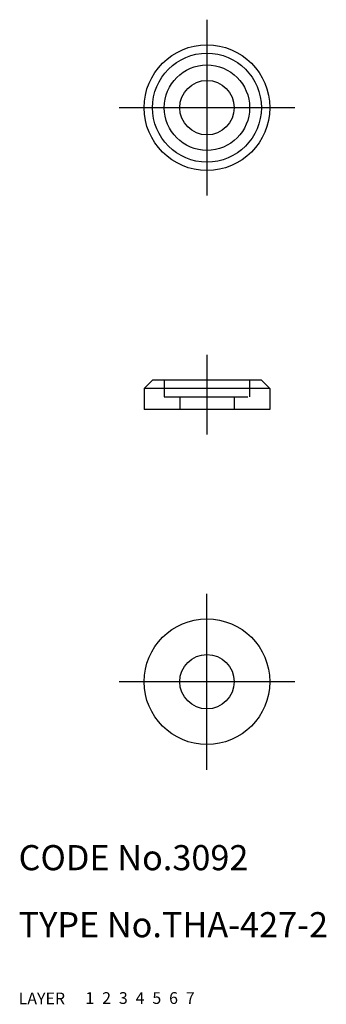
# Model space of a CAD drawing. Extents: x 10 to 47, y 10 to 128.
import ezdxf

# ---------------------------------------------------------------- set-up
doc = ezdxf.new("R2010")
doc.units = 0
doc.header["$LTSCALE"] = 20
doc.header["$MEASUREMENT"] = 0
for name, pattern in [('CENTER', [2, 1.25, -0.25, 0.25, -0.25]), ('DASHED', [0.75, 0.5, -0.25]), ('PHANTOM', [2.5, 1.25, -0.25, 0.25, -0.25, 0.25, -0.25])]:
    doc.linetypes.add(name, pattern=pattern)
for name, color, linetype in [('1', 7, 'CONTINUOUS'), ('2', 4, 'CONTINUOUS'), ('3', 2, 'DASHED'), ('4', 1, 'CENTER'), ('5', 6, 'PHANTOM'), ('6', 5, 'CONTINUOUS'), ('7', 3, 'CONTINUOUS')]:
    doc.layers.add(name, color=color, linetype=linetype)

msp = doc.modelspace()

# ---------------------------------------------------------------- linework, layer by layer
at = {"layer": '1', "linetype": 'Continuous'}
for p, q in [((26, 84.5), (25, 83.5)), ((40, 83.5), (25, 83.5)), ((25, 83.5), (25, 81)), ((39, 84.5), (26, 84.5)), ((39, 84.5), (40, 83.5)), ((40, 83.5), (40, 81)), ((40, 81), (25, 81))]:
    msp.add_line(p, q, dxfattribs=at)
for centre, radius in [((32.5, 117), 7.5), ((32.5, 117), 6.5), ((32.5, 117), 5.1), ((32.5, 117), 3.25), ((32.5, 48.5), 7.5), ((32.5, 48.5), 3.25)]:
    msp.add_circle(centre, radius, dxfattribs=at)
at = {"layer": '3', "linetype": 'DASHED'}
for p, q in [((27.4, 84.5), (27.4, 82.5)), ((37.6, 84.5), (37.6, 82.5)), ((27.4, 82.5), (37.6, 82.5)), ((29.25, 82.5), (29.25, 81)), ((35.75, 82.5), (35.75, 81))]:
    msp.add_line(p, q, dxfattribs=at)
at = {"layer": '4', "linetype": 'CENTER'}
for p, q in [((32.5, 127.5), (32.5, 106.5)), ((43, 117), (22, 117)), ((32.5, 87.5), (32.5, 78)), ((32.5, 38), (32.5, 59)), ((43, 48.5), (22, 48.5))]:
    msp.add_line(p, q, dxfattribs=at)

# ---------------------------------------------------------------- texts
at = {"layer": '1', "linetype": 'Continuous'}
for s, p in [('LAYER', (10, 10)), ('1', (17.979511, 10.048737))]:
    msp.add_text(s, height=1.4, dxfattribs=at).set_placement(p)
at = {"layer": '2', "linetype": 'Continuous'}
msp.add_text('2', height=1.4, dxfattribs=at).set_placement((19.979511, 10.048737))
at = {"layer": '3', "linetype": 'DASHED'}
msp.add_text('3', height=1.4, dxfattribs=at).set_placement((21.979511, 10.048737))
at = {"layer": '4', "linetype": 'CENTER'}
msp.add_text('4', height=1.4, dxfattribs=at).set_placement((23.979511, 10.048737))
at = {"layer": '5', "linetype": 'PHANTOM'}
msp.add_text('5', height=1.4, dxfattribs=at).set_placement((25.979511, 10.048737))
at = {"layer": '6', "linetype": 'Continuous'}
msp.add_text('6', height=1.4, dxfattribs=at).set_placement((27.979511, 10.048737))
at = {"layer": '7', "linetype": 'Continuous'}
for s, height, p in [('CODE No.3092', 3, (10, 26)), ('TYPE No.THA-427-2', 3, (10, 18)), ('7', 1.4, (29.979511, 10.048737))]:
    msp.add_text(s, height=height, dxfattribs=at).set_placement(p)

doc.saveas('drawing.dxf')
